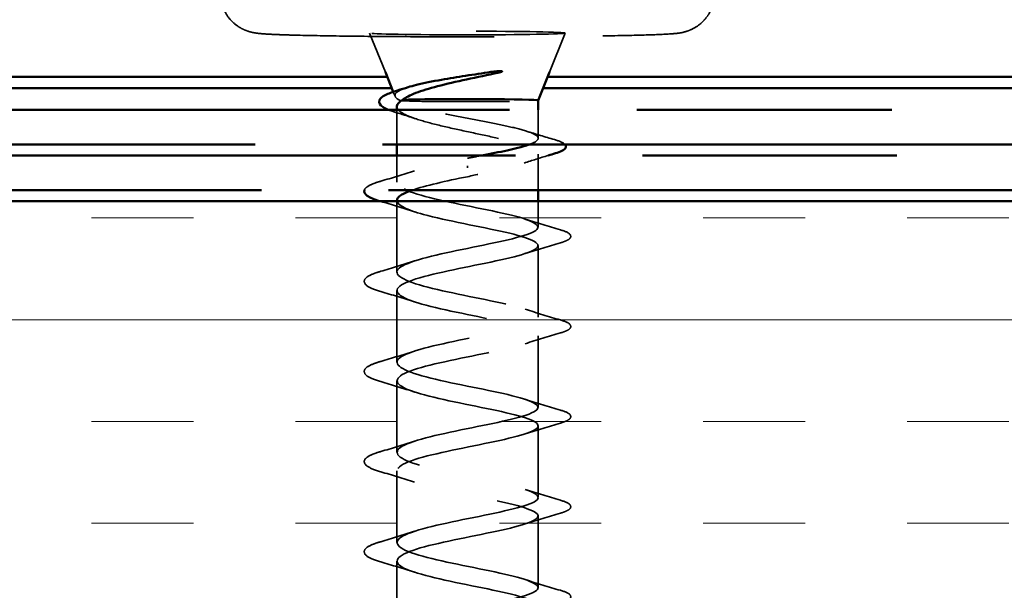
# Model space of a CAD drawing. Units: inches. Extents: x 0.6 to 33.4, y 0.5 to 21.4.
# Drawn here: x 14.7 to 15.7, y 11.3 to 11.8 of the extents above; entities that cross this region are included whole.
import ezdxf

# ---------------------------------------------------------------- set-up
doc = ezdxf.new("R2010")
doc.units = ezdxf.units.IN
doc.header["$LTSCALE"] = 2
doc.header["$MEASUREMENT"] = 0
doc.linetypes.add('DASHED', pattern=[0.2067, 0.1654, -0.0413])
doc.linetypes.add('DOUBLE_DASH_CHAIN', pattern=[1.2403, 0.6614, -0.0827, 0.1654, -0.0827, 0.1654, -0.0827])
for name, color, linetype, lineweight in [('Hatch (ANSI)', 7, 'Continuous', 18), ('Hidden (ANSI)', 7, 'DASHED', 35), ('Visible (ANSI)', 7, 'Continuous', 50)]:
    doc.layers.add(name, color=color, linetype=linetype, lineweight=lineweight)

msp = doc.modelspace()

# ---------------------------------------------------------------- hatches: boundary and pattern name
at = {"layer": 'Hatch (ANSI)', "true_color": 0x804000}
h = msp.add_hatch(dxfattribs=at)
h.set_pattern_fill('INSUL', color=36, scale=0.75, style=0)
h.paths.add_polyline_path([(17.7752, 11.14067), (7.18685, 11.14067), (7.18685, 11.64067), (17.7752, 11.64067)])

# ---------------------------------------------------------------- linework, layer by layer
at = {"layer": 'Hidden (ANSI)', "ltscale": 0.036867}
for p, q in [((15.08287, 11.7594), (15.06835, 11.7954)), ((15.23383, 11.7594), (15.24835, 11.7954))]:
    msp.add_line(p, q, dxfattribs=at)
at = {"layer": 'Hidden (ANSI)', "ltscale": 0.004215}
msp.add_line((15.09185, 11.73713), (15.09016, 11.74133), dxfattribs=at)
at = {"layer": 'Hidden (ANSI)'}
msp.add_line((15.22335, 11.73341), (15.22335, 11.73341), dxfattribs=at)
at = {"layer": 'Hidden (ANSI)', "ltscale": 0.03038}
msp.add_line((15.09335, 11.72467), (15.09335, 11.69267), dxfattribs=at)
at = {"layer": 'Hidden (ANSI)', "ltscale": 0.024841}
msp.add_line((15.22335, 11.72467), (15.22335, 11.69849), dxfattribs=at)
at = {"layer": 'Hidden (ANSI)', "ltscale": 0.031511}
msp.add_line((15.22335, 11.68386), (15.22335, 11.65067), dxfattribs=at)
at = {"layer": 'Hidden (ANSI)', "ltscale": 0.02323}
msp.add_line((15.09335, 11.68267), (15.09335, 11.65818), dxfattribs=at)
at = {"layer": 'Hidden (ANSI)', "ltscale": 0.002412}
msp.add_line((15.15835, 11.67119), (15.15835, 11.67313), dxfattribs=at)
at = {"layer": 'Hidden (ANSI)', "ltscale": 0.062269}
msp.add_line((15.09335, 11.64067), (15.09335, 11.5752), dxfattribs=at)
at = {"layer": 'Hidden (ANSI)', "ltscale": 0.022747}
msp.add_line((15.22335, 11.64067), (15.22335, 11.61669), dxfattribs=at)
at = {"layer": 'Hidden (ANSI)', "ltscale": 0.062755}
for p, q in [((15.22335, 11.59969), (15.22335, 11.5337)), ((15.09335, 11.5582), (15.09335, 11.49221)), ((15.22335, 11.51671), (15.22335, 11.45072)), ((15.09335, 11.47521), (15.09335, 11.40922)), ((15.22335, 11.43372), (15.22335, 11.36773)), ((15.09335, 11.39223), (15.09335, 11.32624)), ((15.22335, 11.35073), (15.22335, 11.28474)), ((15.09335, 11.30924), (15.09335, 11.24325))]:
    msp.add_line(p, q, dxfattribs=at)
at = {"layer": 'Hidden (ANSI)', "ltscale": 0.53844}
msp.add_ellipse((15.15835, 11.79541), major_axis=(0.09, 0), ratio=0.018343, dxfattribs=at)
at = {"layer": 'Hidden (ANSI)', "ltscale": 0.173517}
msp.add_ellipse((15.15835, 11.73342), major_axis=(-0.065, 0), ratio=0.018343, start_param=0.336907, end_param=3.141593, dxfattribs=at)
at = {"layer": 'Hidden (ANSI)', "ltscale": 0.825898}
msp.add_open_spline([(14.93085, 11.8324), (14.93085, 11.82843), (14.93153, 11.82449), (14.93384, 11.81728), (14.93552, 11.81414), (14.93941, 11.80839), (14.94159, 11.80618), (14.94623, 11.80211), (14.94839, 11.80082), (14.95241, 11.79861), (14.95401, 11.79798), (14.9568, 11.79696), (14.95788, 11.79665), (14.96011, 11.79605), (14.96105, 11.79586), (14.96364, 11.79537), (14.96481, 11.79523), (14.96801, 11.79486), (14.96989, 11.79471), (14.97426, 11.79442), (14.97671, 11.79429), (14.98228, 11.79403), (14.9854, 11.7939), (14.99223, 11.79367), (14.99594, 11.79356), (15.01203, 11.79312), (15.0269, 11.79284), (15.0604, 11.79238), (15.07892, 11.7922), (15.11795, 11.79197), (15.13844, 11.79191), (15.17939, 11.79191), (15.19984, 11.79197), (15.23869, 11.79221), (15.25707, 11.79239), (15.28999, 11.79284), (15.30449, 11.79312), (15.32847, 11.79376), (15.33765, 11.79411), (15.34705, 11.79473), (15.34923, 11.79488), (15.35343, 11.79545), (15.35476, 11.79555), (15.35872, 11.79662), (15.35948, 11.79684), (15.36181, 11.79763), (15.36358, 11.79824), (15.36861, 11.80097), (15.37166, 11.80264), (15.37703, 11.80832), (15.37843, 11.81001), (15.38197, 11.81543), (15.38408, 11.81988), (15.3856, 11.82749), (15.38585, 11.82994), (15.38585, 11.8324)], degree=3, knots=[3.141593, 3.141593, 3.141593, 3.141593, 3.147489, 3.147489, 3.153985, 3.153985, 3.162473, 3.162473, 3.174923, 3.174923, 3.191371, 3.191371, 3.21044, 3.21044, 3.238289, 3.238289, 3.299053, 3.299053, 3.407248, 3.407248, 3.518194, 3.518194, 3.629976, 3.629976, 3.739958, 3.739958, 4.070931, 4.070931, 4.393949, 4.393949, 4.715411, 4.715411, 5.03655, 5.03655, 5.358025, 5.358025, 5.681081, 5.681081, 6.011847, 6.011847, 6.147516, 6.147516, 6.215351, 6.215351, 6.228929, 6.228929, 6.249322, 6.249322, 6.265853, 6.265853, 6.271213, 6.271213, 6.279534, 6.279534, 6.283185, 6.283185, 6.283185, 6.283185], dxfattribs=at)
at = {"layer": 'Hidden (ANSI)', "ltscale": 0.065214}
msp.add_open_spline([(15.097, 11.73303), (15.09357, 11.73467), (15.09177, 11.7363), (15.09156, 11.73959), (15.09325, 11.74122), (15.09846, 11.74375), (15.10083, 11.74464), (15.10366, 11.74552)], degree=3, knots=[0, 0, 0, 0, 0.0671369, 0.0671369, 0.1359633, 0.1359633, 0.1746533, 0.1746533, 0.1746533, 0.1746533], dxfattribs=at)
at = {"layer": 'Hidden (ANSI)', "ltscale": 0.209077}
msp.add_open_spline([(15.21495, 11.69267), (15.21636, 11.69318), (15.21761, 11.69368), (15.22189, 11.69569), (15.22347, 11.69717), (15.22321, 11.70016), (15.22137, 11.70163), (15.21447, 11.70465), (15.20948, 11.70615), (15.19702, 11.70924), (15.18966, 11.71079), (15.17357, 11.71398), (15.16499, 11.71558), (15.14776, 11.7189), (15.13928, 11.72057), (15.12359, 11.724), (15.11653, 11.72573), (15.10765, 11.72841), (15.10497, 11.72933), (15.10037, 11.73117), (15.09848, 11.7321), (15.097, 11.73303)], degree=3, knots=[0.1782382, 0.1782382, 0.1782382, 0.1782382, 0.2006142, 0.2006142, 0.2674857, 0.2674857, 0.3343571, 0.3343571, 0.4012285, 0.4012285, 0.4680999, 0.4680999, 0.5349713, 0.5349713, 0.6018427, 0.6018427, 0.6687142, 0.6687142, 0.7032431, 0.7032431, 0.737772, 0.737772, 0.737772, 0.737772], dxfattribs=at)
at = {"layer": 'Hidden (ANSI)', "ltscale": 0.012637}
msp.add_open_spline([(15.09241, 11.72232), (15.08989, 11.72309), (15.08765, 11.72388), (15.08571, 11.72467)], degree=3, dxfattribs=at)
at = {"layer": 'Hidden (ANSI)', "ltscale": 0.018913}
msp.add_open_spline([(15.11079, 11.71644), (15.10477, 11.71846), (15.09862, 11.72041), (15.09241, 11.72232)], degree=3, dxfattribs=at)
at = {"layer": 'Hidden (ANSI)', "ltscale": 0.298266}
msp.add_open_spline([(15.09335, 11.72772), (15.09335, 11.72575), (15.095, 11.7238), (15.10148, 11.71984), (15.10633, 11.71786), (15.11859, 11.71392), (15.12588, 11.71199), (15.14193, 11.70815), (15.15052, 11.70628), (15.16784, 11.70256), (15.17639, 11.70076), (15.19226, 11.69716), (15.19943, 11.69541), (15.21138, 11.69193), (15.21604, 11.69022), (15.22219, 11.6868), (15.22361, 11.68511), (15.22301, 11.68171), (15.22097, 11.68003), (15.2137, 11.67659), (15.20853, 11.67488), (15.1962, 11.6715), (15.18931, 11.66987), (15.17434, 11.66653), (15.16638, 11.66485), (15.15835, 11.66312)], degree=3, knots=[0.0691092, 0.0691092, 0.0691092, 0.0691092, 0.1349635, 0.1349635, 0.2024452, 0.2024452, 0.2699269, 0.2699269, 0.3374086, 0.3374086, 0.4048904, 0.4048904, 0.4723721, 0.4723721, 0.5398538, 0.5398538, 0.6073356, 0.6073356, 0.6748173, 0.6748173, 0.742299, 0.742299, 0.8048716, 0.8048716, 0.8674442, 0.8674442, 0.8674442, 0.8674442], dxfattribs=at)
at = {"layer": 'Hidden (ANSI)', "ltscale": 0.025575}
msp.add_open_spline([(15.21263, 11.70509), (15.22113, 11.70236), (15.22974, 11.69977), (15.23836, 11.69725)], degree=3, dxfattribs=at)
at = {"layer": 'Hidden (ANSI)', "ltscale": 0.031149}
msp.add_open_spline([(15.23836, 11.69725), (15.2429, 11.69592), (15.24599, 11.69466), (15.24778, 11.69298), (15.24792, 11.69283), (15.24805, 11.69267)], degree=3, knots=[0, 0, 0, 0, 0.07600565, 0.07600565, 0.08303735, 0.08303735, 0.08303735, 0.08303735], dxfattribs=at)
at = {"layer": 'Hidden (ANSI)', "ltscale": 1.130829}
msp.add_open_spline([(15.22322, 11.11877), (15.22329, 11.11969), (15.22278, 11.1206), (15.22166, 11.12152), (15.21559, 11.12648), (15.19189, 11.13154), (15.16528, 11.13692), (15.13867, 11.14231), (15.11106, 11.14803), (15.09961, 11.15391), (15.08815, 11.1598), (15.09367, 11.16581), (15.11274, 11.17159), (15.13181, 11.17737), (15.16305, 11.1829), (15.18706, 11.18812), (15.21107, 11.19335), (15.22612, 11.19827), (15.22287, 11.20322), (15.21961, 11.20817), (15.19829, 11.21318), (15.17213, 11.21852), (15.14597, 11.22385), (15.11688, 11.22952), (15.10291, 11.23538), (15.08894, 11.24123), (15.0911, 11.24725), (15.10806, 11.25307), (15.12502, 11.25889), (15.15554, 11.26448), (15.18068, 11.26975), (15.20581, 11.27502), (15.22375, 11.27998), (15.22334, 11.28493), (15.22294, 11.28987), (15.20422, 11.29484), (15.17882, 11.30013), (15.15342, 11.30541), (15.12316, 11.31102), (15.10684, 11.31685), (15.09052, 11.32267), (15.0893, 11.32869), (15.10396, 11.33454), (15.11861, 11.34039), (15.14807, 11.34604), (15.17404, 11.35136), (15.20002, 11.35668), (15.22063, 11.36168), (15.22308, 11.36663), (15.22553, 11.37158), (15.20964, 11.37651), (15.18528, 11.38175), (15.16092, 11.38698), (15.12985, 11.39253), (15.11136, 11.39833), (15.09287, 11.40412), (15.08829, 11.41013), (15.10047, 11.41601), (15.11266, 11.42188), (15.14072, 11.42759), (15.16723, 11.43296), (15.19374, 11.43833), (15.2168, 11.44337), (15.22207, 11.44833), (15.22735, 11.45329), (15.21447, 11.4582), (15.19143, 11.46338), (15.1684, 11.46857), (15.13686, 11.47406), (15.11641, 11.47981), (15.09596, 11.48557), (15.08808, 11.49157), (15.09765, 11.49747), (15.10722, 11.50336), (15.13356, 11.50912), (15.16032, 11.51455), (15.18707, 11.51997), (15.2123, 11.52506), (15.22034, 11.53003), (15.22839, 11.535), (15.21866, 11.53989), (15.19721, 11.54503), (15.17576, 11.55017), (15.14412, 11.5556), (15.12195, 11.56131), (15.09977, 11.56703), (15.08866, 11.57301), (15.09552, 11.57892), (15.10237, 11.58483), (15.12669, 11.59064), (15.15338, 11.59612), (15.18006, 11.6016), (15.20719, 11.60674), (15.21791, 11.61172), (15.22863, 11.61671), (15.22217, 11.62158), (15.20254, 11.62669), (15.18292, 11.63179), (15.15154, 11.63715), (15.12789, 11.64282), (15.10425, 11.64849), (15.09004, 11.65445), (15.0941, 11.66037), (15.09816, 11.6663), (15.12018, 11.67215), (15.1465, 11.67768), (15.1504, 11.6785), (15.15438, 11.67931), (15.15835, 11.68012)], degree=3, knots=[-42.411501, -42.411501, -42.411501, -42.411501, -42.182782, -42.182782, -42.182782, -40.947505, -40.947505, -40.947505, -39.712228, -39.712228, -39.712228, -38.476951, -38.476951, -38.476951, -37.241674, -37.241674, -37.241674, -36.006397, -36.006397, -36.006397, -34.77112, -34.77112, -34.77112, -33.535843, -33.535843, -33.535843, -32.300566, -32.300566, -32.300566, -31.06529, -31.06529, -31.06529, -29.830013, -29.830013, -29.830013, -28.594736, -28.594736, -28.594736, -27.359459, -27.359459, -27.359459, -26.124182, -26.124182, -26.124182, -24.888905, -24.888905, -24.888905, -23.653628, -23.653628, -23.653628, -22.418351, -22.418351, -22.418351, -21.183074, -21.183074, -21.183074, -19.947797, -19.947797, -19.947797, -18.71252, -18.71252, -18.71252, -17.477243, -17.477243, -17.477243, -16.241966, -16.241966, -16.241966, -15.006689, -15.006689, -15.006689, -13.771412, -13.771412, -13.771412, -12.536135, -12.536135, -12.536135, -11.300858, -11.300858, -11.300858, -10.065581, -10.065581, -10.065581, -8.830305, -8.830305, -8.830305, -7.595028, -7.595028, -7.595028, -6.359751, -6.359751, -6.359751, -5.124474, -5.124474, -5.124474, -3.889197, -3.889197, -3.889197, -2.65392, -2.65392, -2.65392, -1.418643, -1.418643, -1.418643, -0.183366, -0.183366, -0.183366, 0, 0, 0, 0], dxfattribs=at)
at = {"layer": 'Hidden (ANSI)', "ltscale": 0.012956}
msp.add_open_spline([(15.15835, 11.68012), (15.16285, 11.68098), (15.16733, 11.68183), (15.17172, 11.68267)], degree=3, dxfattribs=at)
at = {"layer": 'Hidden (ANSI)', "ltscale": 0.02215}
msp.add_open_spline([(15.23261, 11.68267), (15.22517, 11.68041), (15.21776, 11.67807), (15.21046, 11.67563)], degree=3, dxfattribs=at)
at = {"layer": 'Hidden (ANSI)', "ltscale": 0.031671}
for points in [[(15.07855, 11.65898), (15.08906, 11.66206), (15.09951, 11.66521), (15.10966, 11.66854)], [(15.10966, 11.63083), (15.09951, 11.63415), (15.08906, 11.63731), (15.07855, 11.64038)], [(15.07855, 11.576), (15.08906, 11.57907), (15.09951, 11.58223), (15.10966, 11.58555)], [(15.10966, 11.54784), (15.09951, 11.55117), (15.08906, 11.55432), (15.07855, 11.5574)], [(15.07855, 11.49301), (15.08906, 11.49608), (15.09951, 11.49924), (15.10966, 11.50256)], [(15.10966, 11.46486), (15.09951, 11.46818), (15.08906, 11.47134), (15.07855, 11.47441)], [(15.07855, 11.41002), (15.08906, 11.4131), (15.09951, 11.41625), (15.10966, 11.41958)], [(15.10966, 11.38187), (15.09951, 11.3852), (15.08906, 11.38835), (15.07855, 11.39143)], [(15.07855, 11.32704), (15.08906, 11.33011), (15.09951, 11.33327), (15.10966, 11.33659)], [(15.10966, 11.29889), (15.09951, 11.30221), (15.08906, 11.30537), (15.07855, 11.30844)]]:
    msp.add_open_spline(points, degree=3, dxfattribs=at)
at = {"layer": 'Hidden (ANSI)', "ltscale": 0.046809}
msp.add_open_spline([(15.06353, 11.65067), (15.06363, 11.65107), (15.0638, 11.65145), (15.06518, 11.65351), (15.06746, 11.6549), (15.07292, 11.6572), (15.07553, 11.6581), (15.07855, 11.65898)], degree=3, knots=[0.146988, 0.146988, 0.146988, 0.146988, 0.1615656, 0.1615656, 0.2284576, 0.2284576, 0.2718296, 0.2718296, 0.2718296, 0.2718296], dxfattribs=at)
at = {"layer": 'Hidden (ANSI)', "ltscale": 0.057093}
msp.add_open_spline([(15.15835, 11.66312), (15.13868, 11.65913), (15.11953, 11.65495), (15.10727, 11.65067)], degree=3, dxfattribs=at)
at = {"layer": 'Hidden (ANSI)', "ltscale": 0.00168}
msp.add_open_spline([(15.07855, 11.64038), (15.07822, 11.64048), (15.0779, 11.64058), (15.07757, 11.64067)], degree=3, dxfattribs=at)
at = {"layer": 'Hidden (ANSI)', "ltscale": 1.105268}
msp.add_open_spline([(15.09358, 11.64119), (15.09384, 11.63687), (15.10267, 11.63255), (15.11793, 11.62837), (15.13889, 11.62262), (15.17049, 11.61715), (15.19311, 11.61198), (15.21573, 11.6068), (15.22773, 11.6019), (15.22166, 11.59694), (15.21559, 11.59198), (15.19189, 11.58693), (15.16528, 11.58154), (15.13867, 11.57616), (15.11106, 11.57043), (15.09961, 11.56455), (15.08815, 11.55867), (15.09367, 11.55266), (15.11274, 11.54688), (15.13181, 11.54109), (15.16305, 11.53556), (15.18706, 11.53034), (15.21107, 11.52512), (15.22612, 11.52019), (15.22287, 11.51524), (15.21961, 11.51029), (15.19829, 11.50528), (15.17213, 11.49995), (15.14597, 11.49461), (15.11688, 11.48894), (15.10291, 11.48309), (15.08894, 11.47723), (15.0911, 11.47121), (15.10806, 11.46539), (15.12502, 11.45958), (15.15554, 11.45398), (15.18068, 11.44872), (15.20581, 11.44345), (15.22375, 11.43849), (15.22334, 11.43354), (15.22294, 11.42859), (15.20422, 11.42362), (15.17882, 11.41834), (15.15342, 11.41305), (15.12316, 11.40744), (15.10684, 11.40162), (15.09052, 11.39579), (15.0893, 11.38977), (15.10396, 11.38392), (15.11861, 11.37807), (15.14807, 11.37242), (15.17404, 11.3671), (15.20002, 11.36178), (15.22063, 11.35678), (15.22308, 11.35184), (15.22553, 11.34689), (15.20964, 11.34195), (15.18528, 11.33671), (15.16092, 11.33148), (15.12985, 11.32593), (15.11136, 11.32014), (15.09287, 11.31434), (15.08829, 11.30833), (15.10047, 11.30246), (15.11266, 11.29658), (15.14072, 11.29087), (15.16723, 11.2855), (15.19374, 11.28013), (15.2168, 11.27509), (15.22207, 11.27013), (15.22735, 11.26518), (15.21447, 11.26027), (15.19143, 11.25508), (15.1684, 11.24989), (15.13686, 11.2444), (15.11641, 11.23865), (15.09596, 11.23289), (15.08808, 11.22689), (15.09765, 11.221), (15.10722, 11.2151), (15.13356, 11.20934), (15.16032, 11.20392), (15.18707, 11.19849), (15.2123, 11.19341), (15.22034, 11.18844), (15.22839, 11.18347), (15.21866, 11.17858), (15.19721, 11.17343), (15.17576, 11.16829), (15.14412, 11.16286), (15.12195, 11.15715), (15.09977, 11.15144), (15.08866, 11.14546), (15.09552, 11.13954), (15.10237, 11.13363), (15.12669, 11.12782), (15.15338, 11.12234), (15.18006, 11.11687), (15.20719, 11.11173), (15.21791, 11.10674), (15.2268, 11.1026), (15.22388, 11.09855), (15.21143, 11.09437)], degree=3, knots=[1.570796, 1.570796, 1.570796, 1.570796, 2.470554, 2.470554, 2.470554, 3.705831, 3.705831, 3.705831, 4.941108, 4.941108, 4.941108, 6.176385, 6.176385, 6.176385, 7.411662, 7.411662, 7.411662, 8.646939, 8.646939, 8.646939, 9.882216, 9.882216, 9.882216, 11.117493, 11.117493, 11.117493, 12.352769, 12.352769, 12.352769, 13.588046, 13.588046, 13.588046, 14.823323, 14.823323, 14.823323, 16.0586, 16.0586, 16.0586, 17.293877, 17.293877, 17.293877, 18.529154, 18.529154, 18.529154, 19.764431, 19.764431, 19.764431, 20.999708, 20.999708, 20.999708, 22.234985, 22.234985, 22.234985, 23.470262, 23.470262, 23.470262, 24.705539, 24.705539, 24.705539, 25.940816, 25.940816, 25.940816, 27.176093, 27.176093, 27.176093, 28.41137, 28.41137, 28.41137, 29.646647, 29.646647, 29.646647, 30.881924, 30.881924, 30.881924, 32.117201, 32.117201, 32.117201, 33.352478, 33.352478, 33.352478, 34.587754, 34.587754, 34.587754, 35.823031, 35.823031, 35.823031, 37.058308, 37.058308, 37.058308, 38.293585, 38.293585, 38.293585, 39.528862, 39.528862, 39.528862, 40.764139, 40.764139, 40.764139, 41.999416, 41.999416, 41.999416, 43.023694, 43.023694, 43.023694, 43.023694], dxfattribs=at)
at = {"layer": 'Hidden (ANSI)', "ltscale": 0.032112}
for points in [[(15.21155, 11.62409), (15.22216, 11.62061), (15.23298, 11.61735), (15.24379, 11.61419)], [(15.24379, 11.6022), (15.23298, 11.59903), (15.22216, 11.59577), (15.21155, 11.59229)], [(15.21155, 11.5411), (15.22216, 11.53763), (15.23298, 11.53436), (15.24379, 11.5312)], [(15.24379, 11.51921), (15.23298, 11.51605), (15.22216, 11.51278), (15.21155, 11.50931)], [(15.21155, 11.45812), (15.22216, 11.45464), (15.23298, 11.45138), (15.24379, 11.44821)], [(15.24379, 11.43622), (15.23298, 11.43306), (15.22216, 11.4298), (15.21155, 11.42632)], [(15.21155, 11.37513), (15.22216, 11.37165), (15.23298, 11.36839), (15.24379, 11.36523)], [(15.24379, 11.35324), (15.23298, 11.35007), (15.22216, 11.34681), (15.21155, 11.34333)], [(15.21155, 11.29215), (15.22216, 11.28867), (15.23298, 11.2854), (15.24379, 11.28224)]]:
    msp.add_open_spline(points, degree=3, dxfattribs=at)
at = {"layer": 'Hidden (ANSI)', "ltscale": 0.079464}
for points in [[(15.24379, 11.61419), (15.2483, 11.61286), (15.25125, 11.61167), (15.25335, 11.60912), (15.25354, 11.60789), (15.25237, 11.60577), (15.25107, 11.60496), (15.24777, 11.60346), (15.24596, 11.60283), (15.24379, 11.6022)], [(15.24379, 11.5312), (15.2483, 11.52988), (15.25125, 11.52868), (15.25335, 11.52614), (15.25354, 11.52491), (15.25237, 11.52279), (15.25107, 11.52197), (15.24777, 11.52048), (15.24596, 11.51984), (15.24379, 11.51921)], [(15.24379, 11.44821), (15.2483, 11.44689), (15.25125, 11.44569), (15.25335, 11.44315), (15.25354, 11.44192), (15.25237, 11.4398), (15.25107, 11.43898), (15.24777, 11.43749), (15.24596, 11.43686), (15.24379, 11.43622)], [(15.24379, 11.36523), (15.2483, 11.36391), (15.25125, 11.36271), (15.25335, 11.36017), (15.25354, 11.35893), (15.25237, 11.35682), (15.25107, 11.356), (15.24777, 11.35451), (15.24596, 11.35387), (15.24379, 11.35324)], [(15.24379, 11.28224), (15.2483, 11.28092), (15.25125, 11.27972), (15.25335, 11.27718), (15.25354, 11.27595), (15.25237, 11.27383), (15.25107, 11.27301), (15.24777, 11.27152), (15.24596, 11.27089), (15.24379, 11.27025)]]:
    msp.add_open_spline(points, degree=3, knots=[0, 0, 0, 0, 0.0811389, 0.0811389, 0.1221031, 0.1221031, 0.1727234, 0.1727234, 0.2116794, 0.2116794, 0.2116794, 0.2116794], dxfattribs=at)
at = {"layer": 'Hidden (ANSI)', "ltscale": 0.102211}
for points in [[(15.07855, 11.5574), (15.07295, 11.55904), (15.06877, 11.5607), (15.06366, 11.56426), (15.06267, 11.56678), (15.06518, 11.57053), (15.06746, 11.57191), (15.07292, 11.57422), (15.07553, 11.57511), (15.07855, 11.576)], [(15.07855, 11.47441), (15.07295, 11.47605), (15.06877, 11.47771), (15.06366, 11.48127), (15.06267, 11.48379), (15.06518, 11.48754), (15.06746, 11.48893), (15.07292, 11.49123), (15.07553, 11.49213), (15.07855, 11.49301)], [(15.07855, 11.39143), (15.07295, 11.39307), (15.06877, 11.39473), (15.06366, 11.39829), (15.06267, 11.40081), (15.06518, 11.40455), (15.06746, 11.40594), (15.07292, 11.40824), (15.07553, 11.40914), (15.07855, 11.41002)], [(15.07855, 11.30844), (15.07295, 11.31008), (15.06877, 11.31174), (15.06366, 11.3153), (15.06267, 11.31782), (15.06518, 11.32157), (15.06746, 11.32296), (15.07292, 11.32526), (15.07553, 11.32615), (15.07855, 11.32704)]]:
    msp.add_open_spline(points, degree=3, knots=[0, 0, 0, 0, 0.0803678, 0.0803678, 0.1615656, 0.1615656, 0.2284576, 0.2284576, 0.2718296, 0.2718296, 0.2718296, 0.2718296], dxfattribs=at)
at = {"layer": 'Visible (ANSI)'}
for p, q in [((15.09016, 11.74133), (15.08287, 11.7594)), ((15.22335, 11.73341), (15.23383, 11.7594)), ((15.22335, 11.73342), (15.22335, 11.72467)), ((15.09335, 11.72772), (15.09335, 11.72467)), ((15.09335, 11.69267), (15.09335, 11.68267)), ((15.22335, 11.65067), (15.22335, 11.64067)), ((15.09335, 11.64118), (15.09335, 11.64067))]:
    msp.add_line(p, q, dxfattribs=at)
at = {"layer": 'Visible (ANSI)', "color": 5, "true_color": 0x0000ff}
for p, q in [((15.08467, 11.75493), (9.88585, 11.75493)), ((17.7752, 11.75493), (15.23203, 11.75493)), ((15.08881, 11.74467), (9.88585, 11.74467)), ((17.7752, 11.74467), (15.22789, 11.74467))]:
    msp.add_line(p, q, dxfattribs=at)
at = {"layer": 'Visible (ANSI)', "color": 30, "linetype": 'DOUBLE_DASH_CHAIN', "ltscale": 0.708589, "true_color": 0xff8000}
for p, q in [((7.22885, 11.72467), (17.7752, 11.72467)), ((17.7752, 11.69267), (7.22885, 11.69267))]:
    msp.add_line(p, q, dxfattribs=at)
at = {"layer": 'Visible (ANSI)', "color": 30, "linetype": 'DOUBLE_DASH_CHAIN', "ltscale": 0.707111, "true_color": 0xff8000}
for p, q in [((7.25085, 11.68267), (17.7752, 11.68267)), ((17.7752, 11.65067), (7.25085, 11.65067))]:
    msp.add_line(p, q, dxfattribs=at)
at = {"layer": 'Visible (ANSI)', "color": 36, "true_color": 0x804000}
msp.add_line((7.18685, 11.64067), (17.7752, 11.64067), dxfattribs=at)
at = {"layer": 'Visible (ANSI)'}
msp.add_ellipse((15.15835, 11.73342), major_axis=(0.065, 0), ratio=0.018343, start_param=0, end_param=2.733654, dxfattribs=at)
for points, knots in [([(15.18638, 11.7588), (15.17707, 11.75682), (15.16729, 11.75481), (15.14821, 11.75066), (15.13911, 11.74857), (15.12315, 11.74437), (15.11633, 11.74232), (15.10537, 11.73813), (15.10126, 11.73604), (15.09868, 11.73389)], [0, 0, 0, 0, 0.075889, 0.075889, 0.1494652, 0.1494652, 0.2176869, 0.2176869, 0.2837223, 0.2837223, 0.2837223, 0.2837223]), ([(15.10366, 11.74552), (15.10598, 11.74625), (15.10861, 11.74697), (15.11808, 11.74931), (15.12593, 11.75087), (15.14161, 11.75365), (15.14906, 11.75485), (15.16441, 11.75724), (15.17222, 11.7584), (15.17979, 11.75953)], [0.1746533, 0.1746533, 0.1746533, 0.1746533, 0.20648, 0.20648, 0.2786874, 0.2786874, 0.3373775, 0.3373775, 0.3971678, 0.3971678, 0.3971678, 0.3971678]), ([(15.17979, 11.75953), (15.1818, 11.75983), (15.18385, 11.76008), (15.18755, 11.76038), (15.1889, 11.76041), (15.1898, 11.76031), (15.19, 11.76028), (15.19015, 11.76021), (15.19018, 11.76019), (15.19022, 11.76015), (15.19023, 11.76014), (15.19024, 11.76011), (15.19024, 11.7601), (15.19024, 11.76007), (15.19024, 11.76006), (15.19023, 11.76003), (15.19022, 11.76002), (15.19019, 11.75998), (15.19016, 11.75996), (15.19007, 11.75988), (15.18998, 11.75983), (15.18955, 11.75962), (15.18902, 11.75945), (15.18791, 11.75914), (15.18712, 11.75895), (15.18638, 11.7588)], [0, 0, 0, 0, 0.01587844, 0.01587844, 0.03049632, 0.03049632, 0.03376874, 0.03376874, 0.0345161, 0.0345161, 0.03493404, 0.03493404, 0.03521863, 0.03521863, 0.03548483, 0.03548483, 0.03583328, 0.03583328, 0.03649102, 0.03649102, 0.03822908, 0.03822908, 0.04513863, 0.04513863, 0.05716567, 0.05716567, 0.05716567, 0.05716567]), ([(15.08571, 11.72467), (15.0836, 11.72554), (15.08186, 11.72643), (15.0779, 11.72909), (15.07655, 11.73132), (15.07801, 11.73529), (15.07989, 11.73679), (15.08548, 11.73971), (15.0893, 11.74114), (15.09397, 11.74255)], [0.0338346, 0.0338346, 0.0338346, 0.0338346, 0.0706365, 0.0706365, 0.1413157, 0.1413157, 0.2014586, 0.2014586, 0.2607731, 0.2607731, 0.2607731, 0.2607731]), ([(15.09868, 11.73389), (15.09525, 11.73189), (15.09344, 11.72989), (15.09335, 11.72782), (15.09335, 11.72777), (15.09335, 11.72772)], [0, 0, 0, 0, 0.06748173, 0.06748173, 0.06910916, 0.06910916, 0.06910916, 0.06910916]), ([(15.17172, 11.68267), (15.17573, 11.68344), (15.17966, 11.68421), (15.1914, 11.68656), (15.19861, 11.6881), (15.20869, 11.69066), (15.21214, 11.69167), (15.21495, 11.69267)], [0.0349386, 0.0349386, 0.0349386, 0.0349386, 0.0668714, 0.0668714, 0.1337428, 0.1337428, 0.1782382, 0.1782382, 0.1782382, 0.1782382]), ([(15.24805, 11.69267), (15.24862, 11.69196), (15.24893, 11.69111), (15.24841, 11.68878), (15.24704, 11.68779), (15.24356, 11.6861), (15.24163, 11.68539), (15.23927, 11.68469)], [0.0830373, 0.0830373, 0.0830373, 0.0830373, 0.114831, 0.114831, 0.1701297, 0.1701297, 0.2116847, 0.2116847, 0.2116847, 0.2116847]), ([(15.07757, 11.64067), (15.07246, 11.64222), (15.06862, 11.64379), (15.06412, 11.64692), (15.06308, 11.64888), (15.06353, 11.65067)], [0.0047437, 0.0047437, 0.0047437, 0.0047437, 0.0803678, 0.0803678, 0.146988, 0.146988, 0.146988, 0.146988]), ([(15.10727, 11.65067), (15.10284, 11.64913), (15.09931, 11.64757), (15.09697, 11.64601), (15.09458, 11.64441), (15.09349, 11.6428), (15.09358, 11.64119)], [0.9078157, 0.9078157, 0.9078157, 0.9078157, 1.2352769, 1.2352769, 1.2352769, 1.5707963, 1.5707963, 1.5707963, 1.5707963])]:
    msp.add_open_spline(points, degree=3, knots=knots, dxfattribs=at)
for points in [[(15.09397, 11.74255), (15.09722, 11.74353), (15.10045, 11.74452), (15.10366, 11.74552)], [(15.23927, 11.68469), (15.23705, 11.68402), (15.23483, 11.68335), (15.23261, 11.68267)]]:
    msp.add_open_spline(points, degree=3, dxfattribs=at)

doc.saveas('drawing.dxf')
